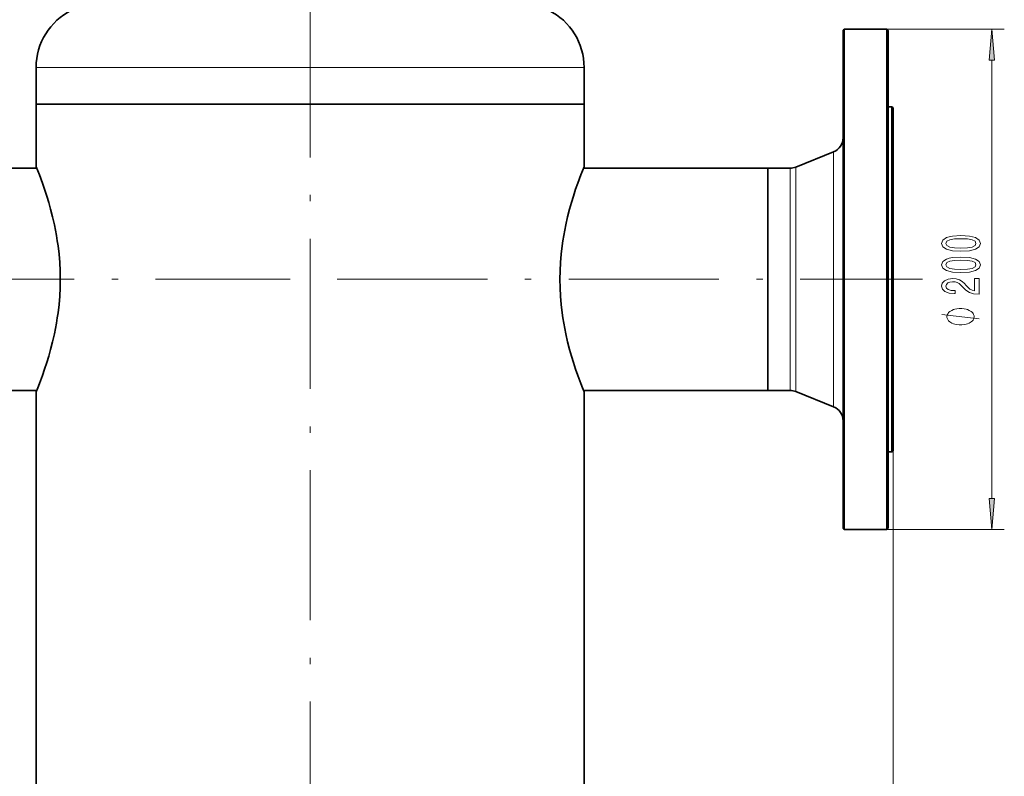
# Model space of a CAD drawing. Extents: x 0 to 210, y 0 to 297.
# Drawn here: x 53 to 131, y 164 to 224 of the extents above; entities that cross this region are included whole.
import ezdxf

# ---------------------------------------------------------------- set-up
doc = ezdxf.new("R2010")
doc.units = 0
doc.linetypes.add('DASHDOT', pattern=[18.5, 12, -3, 0.5, -3])

msp = doc.modelspace()

# ---------------------------------------------------------------- linework, layer by layer
at = {"color": 7, "linetype": 'DASHDOT', "lineweight": 13}
for p, q in [((75.98069, 139.00061), (75.98069, 253.54068)), ((26.630482, 203.260086), (74.38343, 203.260086)), ((78.156219, 203.260086), (124.924934, 203.260086))]:
    msp.add_line(p, q, dxfattribs=at)
at = {"color": 7, "lineweight": 35}
for p, q in [((118.580688, 223.160095), (118.680695, 223.260101)), ((118.580688, 223.160095), (118.580688, 203.260086)), ((118.680695, 223.260101), (118.680695, 203.260086)), ((122.080688, 223.260101), (118.680695, 223.260101)), ((122.080688, 203.260086), (122.080688, 223.260101)), ((122.180695, 223.160095), (122.080688, 223.260101)), ((122.180695, 203.260086), (122.180695, 223.160095)), ((54.080688, 217.260101), (54.080688, 220.200104)), ((97.880692, 217.260101), (97.880692, 220.200104)), ((97.880692, 217.260101), (54.080688, 217.260101)), ((54.080688, 212.250092), (54.080688, 217.260101)), ((86.48011, 217.260101), (54.080688, 217.260101)), ((97.880692, 217.260101), (86.48011, 217.260101)), ((97.880692, 212.250092), (97.880692, 217.260101)), ((122.180695, 217.060089), (122.480698, 217.060089)), ((122.480698, 217.060089), (122.480698, 215.370728)), ((122.580688, 216.960083), (122.480698, 217.060089)), ((122.580688, 216.960083), (122.580688, 215.282974)), ((122.480698, 215.370728), (122.480698, 189.460083)), ((122.580688, 215.282974), (122.580688, 189.560089)), ((114.796326, 212.236877), (117.828766, 213.457428)), ((39.380688, 212.150085), (54.121567, 212.150085)), ((97.839813, 212.150085), (112.580688, 212.150085)), ((97.839828, 212.150085), (97.880692, 212.250092)), ((112.580688, 212.150085), (112.580688, 195.458374)), ((114.348251, 212.150085), (112.580688, 212.150085)), ((112.580688, 195.458374), (112.580688, 212.150085)), ((118.580688, 203.260086), (118.580688, 183.360092)), ((118.680695, 203.260086), (118.680695, 183.260086)), ((122.080688, 183.260086), (122.080688, 203.260086)), ((122.180695, 183.360092), (122.180695, 203.260086)), ((112.580688, 195.458374), (112.580688, 194.370087)), ((112.580688, 194.370087), (112.580688, 195.458374)), ((39.380688, 194.370087), (54.121567, 194.370087)), ((54.080688, 147.260086), (54.080688, 194.270096)), ((97.839813, 194.370087), (112.580688, 194.370087)), ((97.839828, 194.370102), (97.880692, 194.270096)), ((97.880692, 147.260086), (97.880692, 194.270096)), ((114.348251, 194.370087), (112.580688, 194.370087)), ((114.796326, 194.283295), (117.828766, 193.062744)), ((122.180695, 189.460083), (122.480698, 189.460083)), ((122.580688, 189.560089), (122.480698, 189.460083)), ((118.580688, 183.360092), (118.680695, 183.260086)), ((122.080688, 183.260086), (118.680695, 183.260086)), ((122.180695, 183.360092), (122.080688, 183.260086))]:
    msp.add_line(p, q, dxfattribs=at)
at = {"color": 7, "lineweight": 13}
for p, q in [((122.080688, 223.260101), (131.470978, 223.260101)), ((130.470978, 185.75058), (130.470978, 220.769608)), ((86.48011, 220.200104), (54.080688, 220.200104)), ((97.880692, 220.200104), (86.48011, 220.200104)), ((117.828766, 213.457428), (117.828766, 194.311081)), ((114.348251, 212.150085), (114.348251, 195.458374)), ((114.796326, 212.236877), (114.796326, 195.382217)), ((114.348251, 195.458374), (114.348251, 194.370087)), ((114.796326, 195.382217), (114.796326, 194.283295)), ((117.828766, 194.311081), (117.828766, 193.062744)), ((122.580688, 189.560089), (122.580688, 84.85405)), ((122.580688, 189.560089), (122.580688, 72.719604)), ((122.080688, 183.260086), (131.470978, 183.260086))]:
    msp.add_line(p, q, dxfattribs=at)
for points in [[(130.688873, 220.769608), (130.470978, 223.260101), (130.253098, 220.769608)], [(128.005569, 205.506393), (128.684235, 205.545303), (129.168396, 205.667206), (129.462341, 205.861725), (129.557434, 206.13147), (129.462341, 206.398621), (129.168396, 206.59314), (128.684235, 206.712448), (128.005569, 206.753937), (127.331215, 206.712448), (127.063202, 206.663162), (126.842743, 206.59314), (126.548798, 206.398621), (126.449371, 206.13147), (126.548798, 205.861725), (126.847061, 205.667206), (127.331215, 205.545303)], [(128.005569, 205.755386), (127.482513, 205.776138), (127.10643, 205.840973), (126.885971, 205.957687), (126.808159, 206.13147), (126.885971, 206.302643), (127.10643, 206.419357), (127.482513, 206.484207), (128.005569, 206.504959), (128.532944, 206.484207), (128.909027, 206.419357), (129.129486, 206.302643), (129.202972, 206.13147), (129.129486, 205.957687), (128.909027, 205.840973), (128.532944, 205.776138)], [(128.005569, 203.795013), (128.684235, 203.833923), (129.168396, 203.955811), (129.462341, 204.150345), (129.557434, 204.42009), (129.462341, 204.687225), (129.168396, 204.88176), (128.684235, 205.001068), (128.005569, 205.042557), (127.331215, 205.001068), (127.063202, 204.951782), (126.842743, 204.88176), (126.548798, 204.687225), (126.449371, 204.42009), (126.548798, 204.150345), (126.847061, 203.955811), (127.331215, 203.833923)], [(128.005569, 204.044006), (127.482513, 204.064758), (127.10643, 204.129593), (126.885971, 204.246307), (126.808159, 204.42009), (126.885971, 204.591263), (127.10643, 204.707977), (127.482513, 204.772827), (128.005569, 204.793579), (128.532944, 204.772827), (128.909027, 204.707977), (129.129486, 204.591263), (129.202972, 204.42009), (129.129486, 204.246307), (128.909027, 204.129593), (128.532944, 204.064758)], [(129.470978, 202.075851), (129.470978, 203.313019), (129.099228, 203.313019), (129.099228, 202.335205), (128.896057, 202.389679), (128.727463, 202.483047), (128.420547, 202.77095), (128.290863, 202.923981), (128.10498, 203.095154), (127.888847, 203.217056), (127.633804, 203.287079), (127.344185, 203.313019), (126.981071, 203.268936), (126.69577, 203.147034), (126.514214, 202.960281), (126.449371, 202.71907), (126.522858, 202.470093), (126.726028, 202.280746), (127.050232, 202.158844), (127.478188, 202.11734), (127.538712, 202.11734), (127.538712, 202.353363), (127.504128, 202.353363), (127.210175, 202.376709), (126.994041, 202.446747), (126.855713, 202.558273), (126.808159, 202.706116), (126.851387, 202.856537), (126.959457, 202.968063), (127.128044, 203.040695), (127.339859, 203.06662), (127.538712, 203.048462), (127.707291, 202.999191), (127.854263, 202.916199), (127.983955, 202.802078), (128.122284, 202.649048), (128.390289, 202.394867), (128.675598, 202.215912), (129.021423, 202.109558), (129.458008, 202.075851)], [(127.970985, 200.928009), (127.870987, 200.928009), (127.670982, 200.89801), (127.520981, 200.868011), (127.420982, 200.838013), (127.270981, 200.778015), (127.120987, 200.688019), (127.020981, 200.598007), (126.970985, 200.53801), (126.920982, 200.448013), (126.870987, 200.328003), (126.870987, 200.268005), (126.870987, 200.208008), (126.920982, 200.088013), (126.970985, 199.998016), (127.020981, 199.938019), (127.120987, 199.848007), (127.270981, 199.758011), (127.420982, 199.698013), (127.520981, 199.668015), (127.670982, 199.638016), (127.870987, 199.608017), (127.970985, 199.608017), (128.070984, 199.608017), (128.270981, 199.638016), (128.42099, 199.668015), (128.520981, 199.698013), (128.67099, 199.758011), (128.820984, 199.848007), (128.92099, 199.938019), (128.970978, 199.998016), (129.020981, 200.088013), (129.070984, 200.208008), (129.070984, 200.268005), (129.070984, 200.328003), (129.020981, 200.448013), (128.970978, 200.53801), (128.92099, 200.598007), (128.820984, 200.688019), (128.67099, 200.778015), (128.520981, 200.838013), (128.42099, 200.868011), (128.270981, 200.89801), (128.070984, 200.928009)], [(130.253098, 185.75058), (130.470978, 183.260086), (130.688873, 185.75058)]]:
    msp.add_lwpolyline(points, close=True, dxfattribs=at)
at = {"color": 7, "lineweight": 35}
for points in [[(56.010963, 203.260086), (55.999531, 203.935928), (55.965508, 204.608322), (55.909676, 205.274017), (55.833286, 205.929962), (55.77417, 206.344528), (55.707787, 206.753052), (55.628868, 207.185242), (55.543015, 207.608475), (55.397018, 208.249832), (55.239861, 208.862946), (55.087223, 209.403961), (54.931824, 209.913269), (54.754364, 210.455017), (54.584385, 210.942017), (54.338676, 211.601929), (54.211609, 211.92627), (54.080688, 212.250092)], [(95.950417, 203.260086), (95.961853, 203.935928), (95.995872, 204.608322), (96.051704, 205.274017), (96.128098, 205.929962), (96.18721, 206.344528), (96.253593, 206.753052), (96.332512, 207.185242), (96.418365, 207.608475), (96.564362, 208.249832), (96.721519, 208.862946), (96.874161, 209.403961), (97.029556, 209.913269), (97.207016, 210.455017), (97.376999, 210.942017), (97.622704, 211.601929), (97.749771, 211.92627), (97.880692, 212.250092)], [(56.010963, 203.260086), (55.999531, 202.584259), (55.965508, 201.911865), (55.909676, 201.246155), (55.833286, 200.590225), (55.77417, 200.175644), (55.707787, 199.76712), (55.628868, 199.334946), (55.543015, 198.911697), (55.397018, 198.270355), (55.239861, 197.657227), (55.087223, 197.116226), (54.931824, 196.606918), (54.754364, 196.06517), (54.584385, 195.578171), (54.338676, 194.918259), (54.211609, 194.593918), (54.080688, 194.270096)], [(95.950417, 203.260086), (95.961853, 202.584259), (95.995872, 201.911865), (96.051704, 201.246155), (96.128098, 200.590225), (96.18721, 200.175644), (96.253593, 199.76712), (96.332512, 199.334946), (96.418365, 198.911697), (96.564362, 198.270355), (96.721519, 197.657227), (96.874161, 197.116226), (97.029556, 196.606918), (97.207016, 196.06517), (97.376999, 195.578171), (97.622704, 194.918259), (97.749771, 194.593918), (97.880692, 194.270096)]]:
    msp.add_lwpolyline(points, dxfattribs=at)
at = {"color": 7, "lineweight": 13}
msp.add_lwpolyline([(129.470978, 200.088013), (126.470985, 200.448013)], dxfattribs=at)
at = {"color": 7, "lineweight": 35}
for centre, radius, start, end in [((59.180687, 220.200104), 5.1, 116.387803, 180.000005), ((92.780693, 220.200104), 5.1, 0, 63.612202), ((117.380692, 214.570648), 1.200007, 291.925021, 359.751796), ((114.348251, 213.350098), 1.2, 269.999997, 291.924789), ((114.348251, 193.17009), 1.2, 68.075211, 90.000003), ((117.380692, 191.949524), 1.200007, 0.248208, 68.074979)]:
    msp.add_arc(centre, radius, start, end, dxfattribs=at)
at = {"color": 7, "lineweight": 13}
for points in [[(130.688873, 220.769608), (130.470978, 223.260101), (130.688873, 220.769608), (130.253098, 220.769608)], [(130.253098, 185.75058), (130.470978, 183.260086), (130.253098, 185.75058), (130.688873, 185.75058)]]:
    msp.add_solid(points, dxfattribs=at)

doc.saveas('drawing.dxf')
